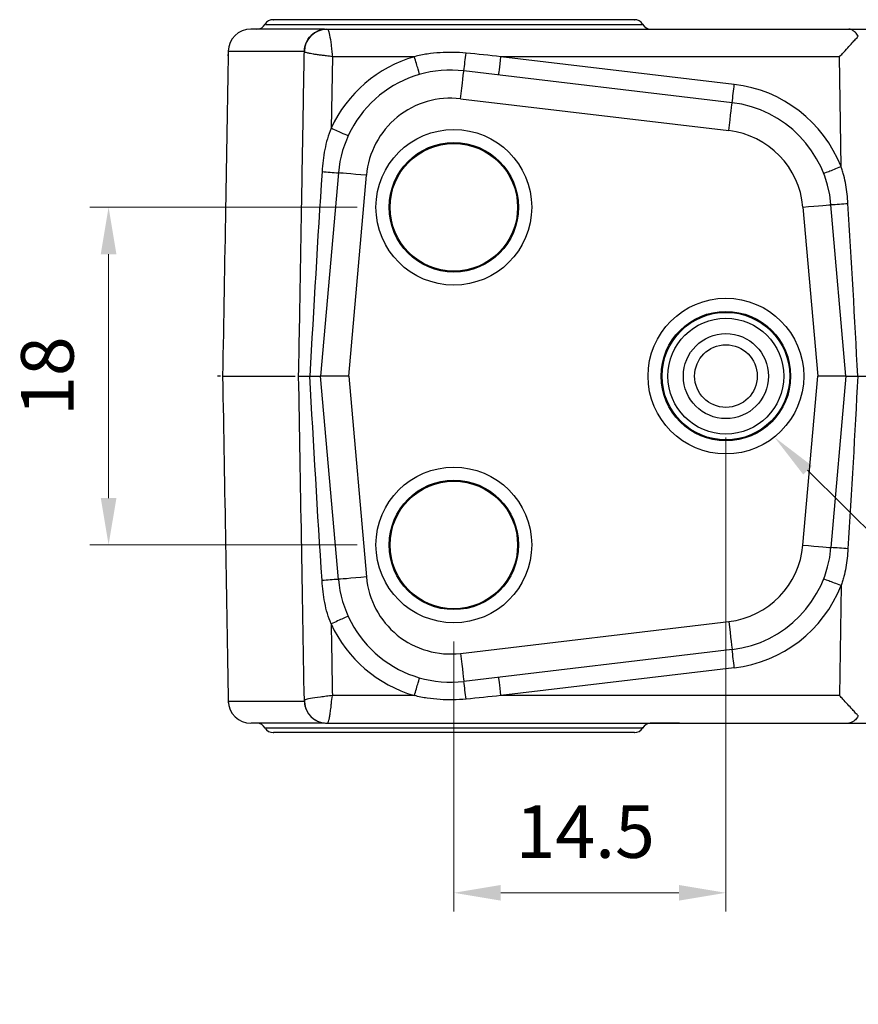
# Model space of a CAD drawing. Units: millimetres. Extents: x 18 to 282, y 56 to 249.
# Drawn here: x 96 to 140, y 56 to 108 of the extents above; entities that cross this region are included whole.
import ezdxf

# ---------------------------------------------------------------- set-up
doc = ezdxf.new("R2010")
doc.units = ezdxf.units.MM
doc.layers.get('0').update_dxf_attribs({"lineweight": 35})
doc.layers.add('寸法線', color=3, linetype='Continuous', lineweight=18)
doc.styles.add('DIM', font='ISOCP.SHX', dxfattribs={"bigfont": 'extfont2.shx'})
doc.styles.get("Standard").update_dxf_attribs({"font": 'ISOCP.SHX', "height": 3.5, "bigfont": 'extfont2.shx'})
doc.dimstyles.new('AM_ANEST$0', dxfattribs={"dimtxt": 2.8, "dimasz": 2.5, "dimexe": 1, "dimexo": 1, "dimgap": 1.5, "dimtad": 3, "dimdsep": 46, "dimtxsty": 'DIM', "dimcen": 0, "dimclrd": 3, "dimclre": 3, "dimclrt": 2, "dimadec": 0, "dimazin": 2, "dimtp": 0.1, "dimtm": 0.1, "dimtfac": 0.71, "dimtmove": 0, "dimatfit": 3, "dimfxl": 1, "dimlwd": 9, "dimlwe": 9, "dimarcsym": 0})

# ---------------------------------------------------------------- blocks, each defined once
blk = doc.blocks.new('*D39')
at = {"layer": 'Defpoints', "color": 0, "transparency": 16777216}
for p in [(114.711, 98.349), (100.461, 80.349), (114.711, 80.349)]:
    blk.add_point(p, dxfattribs=at)
at = {"layer": '寸法線', "color": 3, "linetype": 'ByBlock', "lineweight": 9, "transparency": 16777216}
for p, q in [((113.711, 98.349), (99.461, 98.349)), ((100.461, 95.849), (100.461, 82.849)), ((113.711, 80.349), (99.461, 80.349))]:
    blk.add_line(p, q, dxfattribs=at)
at = {"layer": '寸法線', "color": 3, "transparency": 16777216}
for points in [[(100.044, 95.849), (100.878, 95.849), (100.461, 98.349)], [(100.044, 82.849), (100.878, 82.849), (100.461, 80.349)]]:
    blk.add_solid(points, dxfattribs=at)
at = {"layer": '寸法線', "color": 2, "transparency": 16777216, "insert": (97.561, 89.349), "char_height": 2.8, "attachment_point": 5, "rotation": 90, "style": 'DIM'}
blk.add_mtext('18', dxfattribs=at)
blk = doc.blocks.new('*D40')
at = {"layer": 'Defpoints', "color": 0, "transparency": 16777216}
for p in [(133.361, 87.081), (118.861, 76.199), (133.361, 61.805)]:
    blk.add_point(p, dxfattribs=at)
at = {"layer": '寸法線', "color": 3, "linetype": 'ByBlock', "lineweight": 9, "transparency": 16777216}
for p, q in [((133.361, 86.081), (133.361, 60.805)), ((118.861, 75.199), (118.861, 60.805)), ((121.361, 61.805), (130.861, 61.805))]:
    blk.add_line(p, q, dxfattribs=at)
at = {"layer": '寸法線', "color": 3, "transparency": 16777216}
for points in [[(121.361, 62.222), (121.361, 61.389), (118.861, 61.805)], [(130.861, 62.222), (130.861, 61.389), (133.361, 61.805)]]:
    blk.add_solid(points, dxfattribs=at)
at = {"layer": '寸法線', "color": 2, "transparency": 16777216, "insert": (125.864, 64.705), "char_height": 2.8, "attachment_point": 5, "style": 'DIM'}
blk.add_mtext('14.5', dxfattribs=at)
blk = doc.blocks.new('*S46')
at = {"layer": '寸法線'}
for p, q in [((161.847, 60.328), (137.714, 84.336)), ((202.125, 60.328), (161.847, 60.328))]:
    blk.add_line(p, q, dxfattribs=at)
at = {"layer": '寸法線', "linetype": 'Continuous'}
blk.add_trace([(137.946, 84.569), (137.482, 84.103), (135.942, 86.099)], dxfattribs=at)
at = {"layer": '寸法線', "color": 2, "insert": (165.167, 55.165), "char_height": 3.5, "attachment_point": 7}
blk.add_mtext('3-M8×1.25\\Pガン取付用ねじ\\PWA-101と変更無し。', dxfattribs=at)

msp = doc.modelspace()

# ---------------------------------------------------------------- linework, layer by layer
at = {"color": 7, "linetype": 'Continuous', "lineweight": 25}
for p, q in [((112.095, 107.849), (112.094, 107.849)), ((112.39, 106.375), (112.322, 102.559)), ((116.764, 106.375), (112.389, 106.375)), ((133.809, 104.899), (121.369, 106.375)), ((139.417, 106.375), (121.369, 106.375)), ((139.496, 100.517), (139.417, 106.375)), ((133.691, 103.924), (119.393, 105.62)), ((119.216, 104.13), (133.514, 102.434)), ((112.709, 100.185), (111.761, 89.349)), ((113.267, 89.349), (114.203, 100.054)), ((137.467, 98.358), (138.255, 89.349)), ((139.761, 89.349), (138.961, 98.488)), ((110.58, 89.349), (110.591, 89.349)), ((112.709, 78.513), (111.761, 89.349)), ((113.267, 89.349), (111.761, 89.349)), ((113.267, 89.349), (114.203, 78.644)), ((137.467, 80.34), (138.255, 89.349)), ((139.761, 89.349), (138.255, 89.349)), ((139.761, 89.349), (138.961, 80.209)), ((139.496, 78.181), (139.417, 72.323)), ((119.216, 74.567), (133.514, 76.264)), ((133.691, 74.774), (119.393, 73.078)), ((133.809, 73.799), (121.369, 72.323)), ((116.764, 72.323), (112.389, 72.323)), ((139.417, 72.323), (121.369, 72.323)), ((112.094, 70.849), (112.095, 70.849)), ((112.095, 70.849), (139.926, 70.849)), ((129.321, 70.842), (129.375, 70.842)), ((129.46, 70.848), (129.325, 70.848)), ((129.325, 70.846), (129.414, 70.846)), ((129.328, 70.843), (129.61, 70.843)), ((129.667, 70.843), (129.33, 70.844)), ((129.46, 70.846), (129.46, 70.848)), ((129.667, 70.845), (129.667, 70.843)), ((129.708, 70.846), (129.708, 70.847)), ((129.802, 70.843), (129.802, 70.845)), ((130.268, 70.843), (129.92, 70.841)), ((130.497, 70.843), (130.276, 70.843)), ((130.366, 70.846), (130.592, 70.847)), ((130.581, 70.844), (130.555, 70.844)), ((130.623, 70.847), (130.749, 70.848)), ((130.781, 70.846), (130.781, 70.846))]:
    msp.add_line(p, q, dxfattribs=at)
at = {"color": 8, "linetype": 'Continuous', "lineweight": 25}
for p, q in [((112.095, 107.849), (112.097, 107.849)), ((110.897, 106.671), (110.895, 106.671)), ((110.897, 72.027), (110.895, 72.027)), ((112.095, 70.849), (112.097, 70.849))]:
    msp.add_line(p, q, dxfattribs=at)
at = {"color": 7, "linetype": 'Continuous', "lineweight": 25, "flags": 128}
for points in [[(139.926, 107.849), (140.444, 107.849), (142.514, 107.849), (145.854, 107.85)], [(119.216, 104.13), (119.251, 104.421), (119.284, 104.7), (119.314, 104.958), (119.341, 105.184), (119.363, 105.369), (119.379, 105.507), (119.39, 105.591), (119.393, 105.62)], [(133.514, 102.434), (133.549, 102.725), (133.582, 103.004), (133.612, 103.262), (133.639, 103.487), (133.661, 103.673), (133.678, 103.81), (133.688, 103.895), (133.691, 103.924)], [(114.203, 100.054), (113.912, 100.079), (113.631, 100.104), (113.373, 100.127), (113.147, 100.146), (112.961, 100.163), (112.823, 100.175), (112.738, 100.182), (112.709, 100.185)], [(137.467, 98.358), (137.759, 98.383), (138.039, 98.408), (138.297, 98.43), (138.524, 98.45), (138.709, 98.466), (138.848, 98.479), (138.933, 98.486), (138.961, 98.488)], [(137.467, 80.34), (137.759, 80.315), (138.039, 80.29), (138.297, 80.268), (138.524, 80.248), (138.709, 80.231), (138.848, 80.219), (138.933, 80.212), (138.961, 80.209)], [(114.203, 78.644), (113.912, 78.618), (113.631, 78.594), (113.373, 78.571), (113.147, 78.551), (112.961, 78.535), (112.823, 78.523), (112.738, 78.516), (112.709, 78.513)], [(133.514, 76.264), (133.549, 75.973), (133.582, 75.694), (133.612, 75.436), (133.639, 75.21), (133.661, 75.025), (133.678, 74.888), (133.688, 74.803), (133.691, 74.774)], [(119.216, 74.567), (119.251, 74.277), (119.284, 73.997), (119.314, 73.74), (119.341, 73.514), (119.363, 73.329), (119.379, 73.191), (119.39, 73.107), (119.393, 73.078)], [(139.926, 70.849), (140.444, 70.849), (142.514, 70.849), (145.854, 70.848)]]:
    msp.add_lwpolyline(points, dxfattribs=at)
at = {"color": 7, "linetype": 'Continuous', "lineweight": 25}
for centre, radius in [((118.861, 98.349), 4.15), ((118.861, 98.349), 3.45), ((118.861, 98.349), 3.4), ((133.361, 89.349), 4.15), ((133.361, 89.349), 3.45), ((133.361, 89.349), 3.4), ((133.361, 89.349), 3.087), ((133.361, 89.349), 2.268), ((133.361, 89.349), 1.668), ((118.861, 80.349), 4.15), ((118.861, 80.349), 3.45), ((118.861, 80.349), 3.4)]:
    msp.add_circle(centre, radius, dxfattribs=at)
for centre, radius, start, end in [((109.227, 107.849), 0.5, 89.9991, 147.601), ((128.495, 107.849), 0.5, 31.897, 90.0003), ((108.04, 106.649), 1.2, 89.8987, 179.1792), ((108.361, 108.349), 0.5, 270, 332.2269), ((112.096, 106.649), 1.2, 90.0636, 178.9848), ((129.361, 108.349), 0.5, 208.21, 269.9101), ((75.121, 111.601), 44.674, 352.3062, 353.5319), ((118.686, 99.644), 7, 105.9408, 155.3803), ((118.686, 99.662), 6, 83.2344, 175), ((15.847, 118.649), 118.761, 352.87749, 353.35158), ((132.984, 97.948), 7, 21.5282, 83.2344), ((118.686, 99.662), 4.5, 83.2344, 175), ((132.984, 97.966), 6, 5, 83.2344), ((132.984, 97.966), 4.5, 5, 83.2344), ((114.11, 123.943), 23.8, 264.5144, 266.6254), ((137.82, 119.473), 21.015, 273.1123, 275.578), ((132.984, 80.732), 4.5, 276.7656, 355), ((132.984, 80.732), 6, 276.7656, 355), ((137.82, 59.225), 21.015, 84.422, 86.8877), ((114.11, 54.755), 23.8, 93.3746, 95.4856), ((118.686, 79.036), 6, 185, 276.7656), ((118.686, 79.036), 4.5, 185, 276.7656), ((132.984, 80.75), 7, 276.7656, 338.4718), ((118.686, 79.054), 7, 204.6197, 254.0592), ((15.847, 60.049), 118.761, 6.64842, 7.12251), ((75.121, 67.097), 44.674, 6.4681, 7.6938), ((108.04, 72.049), 1.2, 181.1619, 270.1012), ((112.096, 72.049), 1.2, 181.0465, 250.2369), ((108.361, 70.349), 0.5, 27.5445, 90), ((109.227, 70.849), 0.5, 212.2037, 270.001), ((128.495, 70.849), 0.5, 269.9989, 328.2754), ((129.361, 70.349), 0.5, 90.0902, 151.9856)]:
    msp.add_arc(centre, radius, start, end, dxfattribs=at)
for points, knots in [([(118.544, 108.349), (118.251, 108.349), (117.418, 108.349), (116.066, 108.349), (114.549, 108.349), (113.157, 108.349), (111.923, 108.349), (110.891, 108.349), (110.077, 108.349), (109.531, 108.349), (109.244, 108.349), (109.257, 108.349), (109.261, 108.349)], [0, 0, 0, 0, 0.0594751, 0.1692158, 0.2789565, 0.3886971, 0.4984378, 0.6081785, 0.7179193, 0.8276599, 0.9374006, 1, 1, 1, 1]), ([(128.468, 108.349), (128.476, 108.349), (128.514, 108.349), (128.305, 108.349), (127.846, 108.349), (127.105, 108.349), (126.14, 108.349), (124.963, 108.349), (123.617, 108.349), (122.133, 108.349), (120.432, 108.349), (119.216, 108.349), (118.544, 108.349)], [0, 0, 0, 0, 0.0279978, 0.1332045, 0.2384112, 0.3436178, 0.4488245, 0.5540311, 0.6592377, 0.7644443, 0.869651, 1, 1, 1, 1]), ([(111.974, 107.849), (111.919, 107.849), (111.794, 107.849), (111.406, 107.849), (110.644, 107.849), (109.748, 107.849), (108.895, 107.849), (108.304, 107.849), (108.04, 107.849), (108.06, 107.849), (108.065, 107.849)], [0, 0, 0, 0, 0.065627, 0.146733, 0.231067, 0.39601, 0.564754, 0.747819, 0.936786, 1, 1, 1, 1]), ([(110.895, 106.671), (110.898, 106.826), (110.931, 106.981), (111.054, 107.266), (111.143, 107.396), (111.365, 107.614), (111.497, 107.701), (111.784, 107.818), (111.939, 107.849), (112.095, 107.849)], [0, 0, 0, 0, 0.25, 0.25, 0.5, 0.5, 0.75, 0.75, 1, 1, 1, 1]), ([(112.095, 107.849), (112.107, 107.849), (112.119, 107.849), (112.144, 107.835), (112.156, 107.821), (112.193, 107.75), (112.217, 107.662), (112.267, 107.391), (112.291, 107.205), (112.328, 106.899), (112.34, 106.793), (112.365, 106.583), (112.377, 106.479), (112.389, 106.375)], [0, 0, 0, 0, 0.125, 0.125, 0.25, 0.25, 0.5, 0.5, 0.75, 0.75, 0.875, 0.875, 1, 1, 1, 1]), ([(112.095, 107.849), (115.802, 107.849), (125.079, 107.849), (134.356, 107.849), (139.926, 107.849)], [0, 0, 0, 0, 0.3995748, 1, 1, 1, 1]), ([(140.417, 107.464), (140.368, 107.548), (140.315, 107.614), (140.209, 107.719), (140.157, 107.758), (140.06, 107.813), (140.014, 107.83), (139.96, 107.844), (139.944, 107.846), (139.928, 107.848), (139.924, 107.849), (139.92, 107.849), (139.92, 107.849), (139.926, 107.849)], [0, 0, 0, 0, 0.25, 0.25, 0.5, 0.5, 0.75, 0.75, 0.875, 0.875, 0.9375, 0.9375, 1, 1, 1, 1]), ([(139.417, 106.375), (139.469, 106.431), (139.614, 106.589), (139.842, 106.838), (140.078, 107.096), (140.242, 107.275), (140.348, 107.39), (140.394, 107.44), (140.417, 107.464)], [0, 0, 0, 0, 0.148889, 0.423779, 0.664864, 0.845428, 0.923841, 1, 1, 1, 1]), ([(106.84, 106.67), (106.792, 103.896), (106.691, 98.122), (106.59, 92.348), (106.538, 89.349)], [0, 0, 0, 0, 0.480574, 1, 1, 1, 1]), ([(110.591, 89.349), (110.609, 90.35), (110.662, 93.236), (110.74, 97.764), (110.821, 102.537), (110.873, 105.425), (110.895, 106.671)], [0, 0, 0, 0, 0.173338, 0.499932, 0.784195, 1, 1, 1, 1]), ([(112.389, 106.375), (112.282, 106.39), (112.104, 106.415), (111.891, 106.443), (111.714, 106.463), (111.544, 106.488), (111.362, 106.514), (111.186, 106.542), (111.032, 106.577), (110.944, 106.604), (110.905, 106.627), (110.893, 106.641), (110.894, 106.661), (110.895, 106.671)], [0, 0, 0, 0, 0.128868, 0.213374, 0.256025, 0.345134, 0.425828, 0.500203, 0.614655, 0.743563, 0.829131, 0.915315, 1, 1, 1, 1]), ([(119.511, 106.568), (119.049, 106.612), (118.585, 106.618), (117.898, 106.575), (117.669, 106.552), (117.214, 106.483), (116.986, 106.439), (116.764, 106.375)], [0, 0, 0, 0, 0.5, 0.5, 0.75, 0.75, 1, 1, 1, 1]), ([(106.838, 106.416), (106.839, 106.419), (106.839, 106.421), (106.839, 106.423), (106.841, 106.457), (106.843, 106.49), (106.845, 106.523)], [-0.0000141756, -0.0000141756, -0.0000141756, -0.0000141756, 0, 0, 0, 0.0001995047, 0.0001995047, 0.0001995047, 0.0001995047]), ([(117.038, 105.431), (117.037, 105.431), (117.007, 105.532), (116.905, 105.88), (116.835, 106.126), (116.764, 106.375)], [0, 0, 0, 0, 0.5, 0.5, 1, 1, 1, 1]), ([(121.251, 105.4), (121.252, 105.399), (121.265, 105.504), (121.308, 105.864), (121.338, 106.118), (121.369, 106.375)], [0, 0, 0, 0, 0.5, 0.5, 1, 1, 1, 1]), ([(112.321, 102.558), (112.238, 102.376), (112.175, 102.188), (112.066, 101.809), (112.021, 101.618), (111.908, 101.039), (111.86, 100.648), (111.835, 100.252)], [0, 0, 0, 0, 0.25, 0.25, 0.5, 0.5, 1, 1, 1, 1]), ([(113.231, 102.159), (113.229, 102.156), (113.13, 102.197), (112.794, 102.345), (112.559, 102.451), (112.322, 102.559)], [0, 0, 0, 0, 0.5, 0.5, 1, 1, 1, 1]), ([(138.566, 100.167), (138.567, 100.163), (138.668, 100.199), (139.012, 100.328), (139.253, 100.421), (139.496, 100.517)], [0, 0, 0, 0, 0.5, 0.5, 1, 1, 1, 1]), ([(139.863, 98.557), (139.842, 98.891), (139.805, 99.222), (139.72, 99.714), (139.686, 99.876), (139.625, 100.118), (139.603, 100.199), (139.554, 100.359), (139.526, 100.439), (139.496, 100.517)], [0, 0, 0, 0, 0.5, 0.5, 0.75, 0.75, 0.875, 0.875, 1, 1, 1, 1]), ([(106.425, 89.349), (106.42, 89.349), (106.38, 89.349), (106.321, 89.349), (106.27, 89.349)], [0, 0, 0, 0, 0.1370509, 1, 1, 1, 1]), ([(106.538, 89.349), (106.59, 86.35), (106.692, 80.544), (106.793, 74.738), (106.842, 71.931)], [0, 0, 0, 0, 0.516553, 1, 1, 1, 1]), ([(106.56, 89.349), (106.58, 89.349), (106.619, 89.349), (107.059, 89.349), (107.735, 89.349), (108.595, 89.349), (109.829, 89.349), (110.231, 89.349), (110.404, 89.349)], [0, 0, 0, 0, 0.1812, 0.352857, 0.523891, 0.6953, 0.868464, 1, 1, 1, 1]), ([(110.59, 89.349), (110.59, 89.349), (110.59, 89.349), (110.615, 89.347), (110.679, 89.346), (110.793, 89.345), (110.963, 89.345), (111.111, 89.346), (111.186, 89.346)], [0, 0, 0, 0, 0.1711, 0.344211, 0.515289, 0.679561, 0.838155, 1, 1, 1, 1]), ([(111.186, 89.346), (111.216, 89.346), (111.275, 89.346), (111.359, 89.347), (111.438, 89.347), (111.511, 89.348), (111.577, 89.348), (111.634, 89.349), (111.68, 89.349), (111.717, 89.349), (111.742, 89.349), (111.758, 89.349), (111.76, 89.349), (111.761, 89.349)], [0, 0, 0, 0, 0.087372, 0.176863, 0.268002, 0.360322, 0.453352, 0.546619, 0.639652, 0.73198, 0.823128, 0.912625, 1, 1, 1, 1]), ([(139.761, 89.349), (139.762, 89.349), (139.764, 89.349), (139.781, 89.349), (139.81, 89.349), (139.85, 89.349), (139.901, 89.349), (139.964, 89.349), (140.036, 89.348), (140.116, 89.348), (140.203, 89.347), (140.294, 89.346), (140.358, 89.346), (140.389, 89.345)], [0, 0, 0, 0, 0.087008, 0.176358, 0.267532, 0.360006, 0.453261, 0.546773, 0.640022, 0.732488, 0.823652, 0.912995, 1, 1, 1, 1]), ([(140.389, 89.345), (140.488, 89.345), (140.579, 89.344), (140.737, 89.345), (140.805, 89.345), (140.919, 89.347), (140.965, 89.348), (141.039, 89.351), (141.067, 89.352), (141.094, 89.354)], [0, 0, 0, 0, 0.25, 0.25, 0.5, 0.5, 0.75, 0.75, 1, 1, 1, 1]), ([(139.863, 80.141), (139.842, 79.807), (139.805, 79.476), (139.72, 78.984), (139.686, 78.822), (139.625, 78.579), (139.603, 78.499), (139.554, 78.339), (139.526, 78.258), (139.496, 78.181)], [0, 0, 0, 0, 0.5, 0.5, 0.75, 0.75, 0.875, 0.875, 1, 1, 1, 1]), ([(112.321, 76.14), (112.238, 76.322), (112.175, 76.51), (112.066, 76.889), (112.021, 77.08), (111.908, 77.658), (111.86, 78.05), (111.835, 78.445)], [0, 0, 0, 0, 0.25, 0.25, 0.5, 0.5, 1, 1, 1, 1]), ([(139.496, 78.181), (139.253, 78.277), (139.012, 78.37), (138.668, 78.499), (138.567, 78.535), (138.566, 78.531)], [0, 0, 0, 0, 0.5, 0.5, 1, 1, 1, 1]), ([(113.231, 76.538), (113.229, 76.542), (113.13, 76.501), (112.794, 76.353), (112.559, 76.247), (112.322, 76.139)], [0, 0, 0, 0, 0.5, 0.5, 1, 1, 1, 1]), ([(116.764, 72.323), (116.835, 72.572), (116.905, 72.817), (117.007, 73.166), (117.037, 73.267), (117.038, 73.267)], [0, 0, 0, 0, 0.5, 0.5, 1, 1, 1, 1]), ([(121.369, 72.323), (121.338, 72.58), (121.308, 72.834), (121.265, 73.194), (121.252, 73.298), (121.251, 73.298)], [0, 0, 0, 0, 0.5, 0.5, 1, 1, 1, 1]), ([(112.389, 72.323), (112.284, 72.309), (112.178, 72.294), (111.964, 72.266), (111.856, 72.252), (111.544, 72.211), (111.354, 72.185), (111.079, 72.135), (110.99, 72.112), (110.919, 72.08), (110.906, 72.069), (110.893, 72.048), (110.894, 72.038), (110.895, 72.027)], [0, 0, 0, 0, 0.125, 0.125, 0.25, 0.25, 0.5, 0.5, 0.75, 0.75, 0.875, 0.875, 1, 1, 1, 1]), ([(110.895, 72.027), (110.897, 71.991), (110.9, 71.92), (110.916, 71.818), (110.939, 71.722), (110.968, 71.633), (111.002, 71.551), (111.039, 71.477), (111.079, 71.408), (111.121, 71.346), (111.164, 71.29), (111.208, 71.239), (111.292, 71.153), (111.43, 71.041), (111.618, 70.942), (111.84, 70.867), (111.996, 70.856), (112.095, 70.849)], [0, 0, 0, 0, 0.058242, 0.114087, 0.167138, 0.217286, 0.264626, 0.309363, 0.351714, 0.391858, 0.429944, 0.466093, 0.500408, 0.623259, 0.750243, 0.840693, 1, 1, 1, 1]), ([(112.095, 70.849), (112.105, 70.849), (112.123, 70.849), (112.146, 70.866), (112.175, 70.905), (112.202, 70.989), (112.243, 71.159), (112.278, 71.402), (112.312, 71.655), (112.344, 71.968), (112.371, 72.178), (112.389, 72.323)], [0, 0, 0, 0, 0.10146, 0.1844596, 0.2556568, 0.3847824, 0.5000551, 0.6138274, 0.744435, 0.8237762, 1, 1, 1, 1]), ([(119.511, 72.13), (119.049, 72.086), (118.585, 72.08), (117.898, 72.123), (117.669, 72.146), (117.214, 72.214), (116.986, 72.259), (116.764, 72.323)], [0, 0, 0, 0, 0.5, 0.5, 0.75, 0.75, 1, 1, 1, 1]), ([(140.417, 71.234), (140.394, 71.258), (140.348, 71.308), (140.244, 71.421), (140.081, 71.601), (139.852, 71.848), (139.622, 72.098), (139.477, 72.257), (139.417, 72.323)], [0, 0, 0, 0, 0.075385, 0.154561, 0.330807, 0.576206, 0.824111, 1, 1, 1, 1]), ([(140.417, 71.234), (140.368, 71.15), (140.315, 71.084), (140.209, 70.979), (140.157, 70.94), (140.06, 70.885), (140.014, 70.868), (139.96, 70.854), (139.944, 70.852), (139.928, 70.85), (139.924, 70.849), (139.92, 70.849), (139.92, 70.849), (139.926, 70.849)], [0, 0, 0, 0, 0.25, 0.25, 0.5, 0.5, 0.75, 0.75, 0.875, 0.875, 0.9375, 0.9375, 1, 1, 1, 1]), ([(111.974, 70.849), (111.919, 70.849), (111.794, 70.849), (111.406, 70.849), (110.644, 70.849), (109.748, 70.849), (108.895, 70.849), (108.304, 70.849), (108.04, 70.849), (108.06, 70.849), (108.065, 70.849)], [0, 0, 0, 0, 0.065627, 0.146733, 0.231067, 0.39601, 0.564754, 0.747819, 0.936786, 1, 1, 1, 1]), ([(128.468, 70.349), (128.476, 70.349), (128.514, 70.349), (128.305, 70.349), (127.846, 70.349), (127.105, 70.349), (126.14, 70.349), (124.963, 70.349), (123.617, 70.349), (122.133, 70.349), (120.433, 70.349), (118.919, 70.349), (117.418, 70.349), (116.066, 70.349), (114.549, 70.349), (113.157, 70.349), (111.923, 70.349), (110.891, 70.349), (110.077, 70.349), (109.531, 70.349), (109.244, 70.349), (109.257, 70.349), (109.261, 70.349)], [0, 0, 0, 0, 0.014108, 0.067831, 0.121554, 0.175277, 0.229, 0.282724, 0.336447, 0.39017, 0.443893, 0.510455, 0.53957, 0.593293, 0.647016, 0.700739, 0.754463, 0.808186, 0.861909, 0.915632, 0.969355, 1, 1, 1, 1]), ([(129.414, 70.846), (129.419, 70.846), (129.423, 70.846), (129.428, 70.846), (129.433, 70.846), (129.438, 70.846), (129.444, 70.846), (129.456, 70.846), (129.472, 70.846), (129.488, 70.846)], [0, 0, 0, 0, 0.0000360504, 0.0000360504, 0.0000360504, 0.0000721931, 0.0000721931, 0.0000721931, 0.0001440615, 0.0001440615, 0.0001440615, 0.0001440615]), ([(129.488, 70.846), (129.517, 70.846), (129.554, 70.846), (129.629, 70.846), (129.668, 70.846), (129.708, 70.846)], [0, 0, 0, 0, 0.5, 0.5, 1, 1, 1, 1]), ([(129.92, 70.841), (129.9, 70.841), (129.88, 70.841), (129.844, 70.842), (129.826, 70.842), (129.789, 70.842), (129.77, 70.842), (129.736, 70.842), (129.721, 70.842), (129.691, 70.842), (129.675, 70.842), (129.652, 70.842), (129.643, 70.842), (129.623, 70.842), (129.614, 70.842), (129.599, 70.842), (129.595, 70.842), (129.591, 70.842)], [0, 0, 0, 0, 0.125, 0.125, 0.25, 0.25, 0.375, 0.375, 0.5, 0.5, 0.625, 0.625, 0.75, 0.75, 0.875, 0.875, 1, 1, 1, 1]), ([(130.413, 70.848), (130.371, 70.848), (130.337, 70.848), (130.288, 70.848), (130.271, 70.848), (130.233, 70.848), (130.226, 70.848), (130.226, 70.848)], [0, 0, 0, 0, 0.25, 0.25, 0.5, 0.5, 1, 1, 1, 1]), ([(130.226, 70.848), (130.226, 70.848), (130.232, 70.848), (130.269, 70.847), (130.285, 70.847), (130.322, 70.847), (130.336, 70.847), (130.37, 70.848), (130.391, 70.848), (130.413, 70.848)], [0, 0, 0, 0, 0.5, 0.5, 0.75, 0.75, 0.875, 0.875, 1, 1, 1, 1]), ([(130.511, 70.848), (130.467, 70.848), (130.438, 70.848), (130.399, 70.848), (130.387, 70.848), (130.361, 70.848), (130.357, 70.848), (130.356, 70.848)], [0, 0, 0, 0, 0.25, 0.25, 0.5, 0.5, 1, 1, 1, 1]), ([(130.356, 70.848), (130.357, 70.848), (130.361, 70.848), (130.388, 70.848), (130.4, 70.848), (130.439, 70.848), (130.469, 70.848), (130.511, 70.848)], [0, 0, 0, 0, 0.5, 0.5, 0.75, 0.75, 1, 1, 1, 1]), ([(130.379, 70.843), (130.384, 70.843), (130.388, 70.843), (130.404, 70.843), (130.414, 70.843), (130.436, 70.843), (130.447, 70.843), (130.474, 70.844), (130.491, 70.844), (130.524, 70.844), (130.541, 70.844), (130.578, 70.845), (130.599, 70.845), (130.64, 70.845), (130.661, 70.846), (130.703, 70.846), (130.726, 70.846), (130.748, 70.847)], [0, 0, 0, 0, 0.125, 0.125, 0.25, 0.25, 0.375, 0.375, 0.5, 0.5, 0.625, 0.625, 0.75, 0.75, 0.875, 0.875, 1, 1, 1, 1]), ([(130.641, 70.849), (130.598, 70.849), (130.554, 70.849), (130.476, 70.848), (130.443, 70.848), (130.413, 70.848)], [0, 0, 0, 0, 0.5, 0.5, 1, 1, 1, 1]), ([(130.413, 70.848), (130.445, 70.848), (130.48, 70.848), (130.556, 70.848), (130.599, 70.848), (130.641, 70.848)], [0, 0, 0, 0, 0.5, 0.5, 1, 1, 1, 1]), ([(130.511, 70.848), (130.53, 70.848), (130.55, 70.849), (130.595, 70.849), (130.618, 70.849), (130.641, 70.849)], [0, 0, 0, 0, 0.5, 0.5, 1, 1, 1, 1]), ([(130.641, 70.848), (130.618, 70.848), (130.594, 70.848), (130.55, 70.848), (130.53, 70.848), (130.511, 70.848)], [0, 0, 0, 0, 0.5, 0.5, 1, 1, 1, 1]), ([(130.869, 70.849), (130.837, 70.849), (130.804, 70.849), (130.727, 70.849), (130.685, 70.849), (130.641, 70.849)], [0, 0, 0, 0, 0.5, 0.5, 1, 1, 1, 1]), ([(130.641, 70.848), (130.684, 70.848), (130.725, 70.848), (130.802, 70.849), (130.836, 70.849), (130.869, 70.849)], [0, 0, 0, 0, 0.5, 0.5, 1, 1, 1, 1]), ([(130.641, 70.849), (130.665, 70.849), (130.688, 70.849), (130.732, 70.849), (130.752, 70.849), (130.771, 70.849)], [0, 0, 0, 0, 0.5, 0.5, 1, 1, 1, 1]), ([(130.771, 70.849), (130.762, 70.849), (130.752, 70.849), (130.742, 70.849), (130.731, 70.848), (130.721, 70.848), (130.71, 70.848), (130.691, 70.848), (130.67, 70.848), (130.65, 70.848), (130.647, 70.848), (130.644, 70.848), (130.641, 70.848)], [0, 0, 0, 0, 0.0000356525, 0.0000356525, 0.0000356525, 0.0000714817, 0.0000714817, 0.0000714817, 0.0001331991, 0.0001331991, 0.0001331991, 0.0001420797, 0.0001420797, 0.0001420797, 0.0001420797])]:
    msp.add_open_spline(points, degree=3, knots=knots, dxfattribs=at)
at = {"color": 8, "linetype": 'Continuous', "lineweight": 25}
for points, knots in [([(108.829, 108.099), (108.825, 108.099), (108.812, 108.099), (109.111, 108.099), (109.682, 108.099), (110.533, 108.099), (111.611, 108.099), (112.9, 108.099), (114.355, 108.099), (115.94, 108.099), (117.353, 108.099), (118.922, 108.099), (120.503, 108.099), (122.28, 108.099), (123.831, 108.099), (125.237, 108.099), (126.467, 108.099), (127.475, 108.099), (128.249, 108.099), (128.73, 108.099), (128.948, 108.099), (128.908, 108.099), (128.899, 108.099)], [0, 0, 0, 0, 0.030885, 0.084567, 0.138249, 0.191931, 0.245613, 0.299295, 0.352977, 0.406659, 0.460341, 0.489435, 0.555946, 0.609628, 0.66331, 0.716992, 0.770674, 0.824356, 0.878038, 0.931721, 0.985403, 1, 1, 1, 1]), ([(106.864, 106.67), (106.851, 106.67), (106.821, 106.67), (107.122, 106.671), (107.775, 106.67), (108.728, 106.67), (109.637, 106.668), (110.375, 106.669), (110.79, 106.672), (110.911, 106.671), (110.905, 106.671), (110.905, 106.671)], [0, 0, 0, 0, 0.121079, 0.293448, 0.471317, 0.625726, 0.784017, 0.837283, 0.891783, 0.993715, 1, 1, 1, 1]), ([(106.864, 72.028), (106.851, 72.028), (106.821, 72.028), (107.122, 72.027), (107.775, 72.028), (108.728, 72.028), (109.637, 72.03), (110.375, 72.029), (110.79, 72.026), (110.911, 72.027), (110.905, 72.027), (110.905, 72.027)], [0, 0, 0, 0, 0.121079, 0.293449, 0.471319, 0.625728, 0.78402, 0.837286, 0.891786, 0.993718, 1, 1, 1, 1]), ([(108.829, 70.599), (108.825, 70.599), (108.812, 70.599), (109.111, 70.599), (109.682, 70.599), (110.533, 70.599), (111.611, 70.599), (112.9, 70.599), (114.355, 70.599), (115.94, 70.599), (117.353, 70.599), (118.223, 70.599), (118.529, 70.599)], [0, 0, 0, 0, 0.0631, 0.172782, 0.282464, 0.392146, 0.501828, 0.61151, 0.721192, 0.830875, 0.940557, 1, 1, 1, 1]), ([(118.529, 70.599), (119.232, 70.599), (120.503, 70.599), (122.28, 70.599), (123.831, 70.599), (125.237, 70.599), (126.467, 70.599), (127.475, 70.599), (128.249, 70.599), (128.73, 70.599), (128.948, 70.599), (128.908, 70.599), (128.899, 70.599)], [0, 0, 0, 0, 0.130268, 0.23541, 0.340551, 0.445692, 0.550834, 0.655975, 0.761117, 0.866258, 0.971399, 1, 1, 1, 1])]:
    msp.add_open_spline(points, degree=3, knots=knots, dxfattribs=at)
at = {"color": 7, "linetype": 'Continuous', "lineweight": 25}
for points in [[(121.369, 106.375), (120.75, 106.448), (120.131, 106.51), (119.511, 106.568)], [(111.835, 100.252), (111.6, 96.62), (111.386, 92.987), (111.186, 89.352)], [(140.389, 89.353), (140.229, 92.422), (140.056, 95.49), (139.863, 98.557)], [(110.895, 72.027), (110.79, 77.804), (110.696, 83.575), (110.59, 89.349)], [(111.835, 78.445), (111.6, 82.078), (111.386, 85.711), (111.186, 89.346)], [(140.389, 89.345), (140.229, 86.276), (140.056, 83.208), (139.863, 80.141)], [(112.321, 76.139), (112.344, 74.867), (112.366, 73.595), (112.389, 72.323)], [(121.369, 72.323), (120.75, 72.249), (120.131, 72.188), (119.511, 72.13)], [(129.325, 70.848), (129.325, 70.847), (129.325, 70.847), (129.325, 70.846)], [(129.591, 70.842), (129.519, 70.842), (129.447, 70.842), (129.375, 70.842)], [(129.708, 70.847), (129.625, 70.846), (129.542, 70.846), (129.46, 70.846)], [(129.61, 70.843), (129.674, 70.843), (129.738, 70.843), (129.802, 70.843)], [(129.802, 70.845), (129.757, 70.845), (129.712, 70.845), (129.667, 70.845)], [(130.228, 70.846), (130.176, 70.846), (130.124, 70.846), (130.073, 70.846)], [(130.073, 70.846), (130.209, 70.845), (130.344, 70.845), (130.48, 70.846)], [(130.157, 70.841), (130.231, 70.842), (130.305, 70.842), (130.379, 70.843)], [(130.333, 70.846), (130.298, 70.846), (130.263, 70.846), (130.228, 70.846)], [(130.773, 70.848), (130.626, 70.847), (130.48, 70.847), (130.333, 70.846)], [(130.561, 70.847), (130.496, 70.846), (130.431, 70.846), (130.366, 70.846)], [(130.48, 70.846), (130.532, 70.846), (130.583, 70.847), (130.635, 70.847)], [(130.735, 70.846), (130.656, 70.845), (130.576, 70.844), (130.497, 70.843)], [(130.749, 70.848), (130.686, 70.848), (130.624, 70.847), (130.561, 70.847)], [(130.581, 70.844), (130.648, 70.845), (130.715, 70.845), (130.781, 70.846)], [(130.735, 70.846), (130.802, 70.847), (130.868, 70.848), (130.935, 70.849)], [(130.887, 70.849), (130.849, 70.849), (130.811, 70.848), (130.773, 70.848)]]:
    msp.add_open_spline(points, degree=3, dxfattribs=at)

# ---------------------------------------------------------------- block references
at = {"layer": '寸法線'}
msp.add_blockref('*S46', (0, 0), dxfattribs=at)

# ---------------------------------------------------------------- dimensions: what is measured, and where the dimension line sits
dim = msp.add_linear_dim(base=(100.461, 80.349), p1=(114.711, 98.349), p2=(114.711, 80.349), angle=90, dimstyle='AM_ANEST$0', override={"dimdec": 1, "dimpost": ''}, dxfattribs=at)
dim.commit()
dim.dimension.update_dxf_attribs({"geometry": '*D39', "text_midpoint": (97.561, 89.349)})
dim = msp.add_linear_dim(base=(133.361, 61.805), p1=(118.861, 76.199), p2=(133.361, 87.081), dimstyle='AM_ANEST$0', override={"dimdec": 1}, dxfattribs=at)
dim.commit()
dim.dimension.update_dxf_attribs({"geometry": '*D40', "text_midpoint": (125.864, 61.805), "dimtype": 160})

doc.saveas('drawing.dxf')
